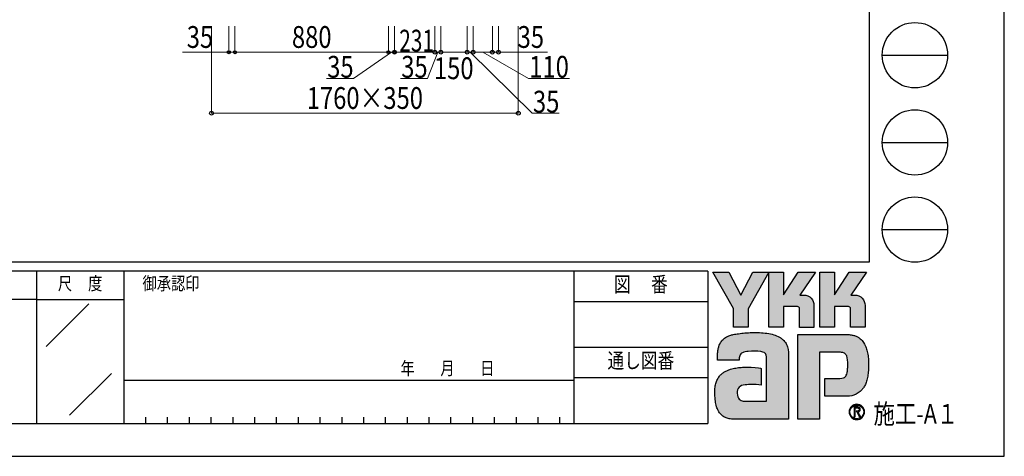
# Model space of a CAD drawing. Units: millimetres. Extents: x 0 to 21025, y 0 to 14850.
# Drawn here: x 15379 to 21025, y 0 to 2504 of the extents above; entities that cross this region are included whole.
import ezdxf
from ezdxf.enums import TextEntityAlignment as Align

# ---------------------------------------------------------------- set-up
doc = ezdxf.new("R2010")
doc.units = ezdxf.units.MM
doc.layers.add('YKK_D', color=6, linetype='Continuous', lineweight=13)
doc.layers.add('YKK_ZWAK', color=7, linetype='Continuous', lineweight=30)
doc.styles.add('text-b', font='extslim2.shx', dxfattribs={"width": 0.8, "bigfont": 'extfont2.shx'})

msp = doc.modelspace()

# ---------------------------------------------------------------- hatches: boundary and pattern name
at = {"layer": 'YKK_ZWAK', "linetype": 'ByBlock', "lineweight": -2}
h = msp.add_hatch(color=256, dxfattribs=at)
edge = h.paths.add_edge_path()
edge.add_arc((20179.24935909626, 254.610249280041), 44.01867230983628, 44.93442000000285, 90.08535600000255)
edge.add_arc((20179.25426472854, 254.5257549609828), 44.10317410227031, 90.09156552177431, 179.923629932956)
edge.add_arc((20178.98547420905, 254.4779262682508), 43.83447405861239, 179.8606450800951, 225.1439939985764)
edge.add_arc((20179.19571586127, 254.4730548595397), 43.9795743226709, 224.9453553885787, 269.9844512830166)
edge.add_arc((20179.19302017906, 254.690206879397), 44.19672568883004, 269.9880223087077, 314.9377721061914)
edge.add_arc((20179.49073070159, 254.4048916918965), 43.78447498732014, 314.9257166602815, 360.2350799932708)
edge.add_arc((20179.59861268459, 254.7450028117862), 43.67651925144945, 359.7894949650353, 405.1328750314316)
edge.add_line((20210.410869431, 285.7005058462389), (20210.41086668895, 285.7005042881846))
edge = h.paths.add_edge_path(flags=16)
edge.add_arc((20179.10906608651, 254.0640540547486), 39.01348740320342, 224.628219000001, 270.1097310000005, ccw=False)
edge.add_arc((20178.81808589678, 254.4176100781352), 39.05743938543147, 179.755127369646, 225.2972179378844, ccw=False)
edge.add_arc((20178.97792380978, 254.6678655065921), 39.21700912782785, 134.8007046283088, 180.1217460165476, ccw=False)
edge.add_arc((20179.09226237359, 254.8903843798607), 39.1404091974326, 89.86602478721397, 135.148996271344, ccw=False)
edge.add_arc((20179.26300407032, 254.5927737926107), 39.43799234541992, 45.03107645709707, 90.11509058956278, ccw=False)
edge.add_arc((20179.28933279573, 254.5801108719967), 39.42835376148849, 0.0064280881064178175, 45.071149570043985, ccw=False)
edge.add_arc((20179.12108333813, 254.6472447435596), 39.59665262906921, 270.09072013900766, 359.9092589945101, ccw=False)
edge.add_line((20179.18377927071, 215.0506417497773), (20179.18378339389, 215.0506381996367))
edge = h.paths.add_edge_path(flags=0)
edge.add_arc((20185.02040293156, 268.7431940428919), 8.382086385691421, -1.6106014017748862, 42.86139266983258, ccw=False)
edge.add_line((20193.39917781985, 268.5076021316489), (20193.05101929496, 265.8290034375808))
edge.add_line((20193.05101929496, 265.8290034375808), (20192.09246925865, 263.7174764753879))
edge.add_line((20192.09246925865, 263.7174764753879), (20190.6533706656, 262.1085727386142))
edge.add_line((20190.6533706656, 262.1085727386142), (20188.86532250219, 260.9377662726455))
edge.add_line((20188.86532250219, 260.9377662726455), (20186.8582257034, 260.1396820971483))
edge.add_line((20186.8582257034, 260.1396820971483), (20184.76113217842, 259.6489452317893))
edge.add_line((20184.76113217841, 259.6489452317893), (20182.70564091365, 259.4027277733915))
edge.add_line((20182.70564091365, 259.4027277733915), (20180.82165284404, 259.3348057159025))
edge.add_line((20180.82165284404, 259.3348057159025), (20175.86079557018, 259.3348057159025))
edge.add_line((20175.86079557018, 259.3348057159025), (20178.36457241438, 255.0760927113348))
edge.add_line((20178.36457241438, 255.0760927113348), (20194.73293924353, 226.9614550651515))
edge.add_line((20194.73293924353, 226.9614550651515), (20201.28487071409, 226.9614550651515))
edge.add_line((20201.28487071409, 226.9614550651515), (20185.50148260505, 254.0233008202536))
edge.add_line((20185.50148260505, 254.0233008202536), (20186.97878735543, 254.3170637188938))
edge.add_line((20186.97878735543, 254.3170637188937), (20188.38817004833, 254.6897860093654))
edge.add_line((20188.38817004833, 254.6897860093654), (20189.72538555515, 255.1406186659494))
edge.add_line((20189.72538555515, 255.1406186659494), (20190.98788679873, 255.6695616886459))
edge.add_line((20190.98788679873, 255.6695616886459), (20192.16973059905, 256.2766150774546))
edge.add_line((20192.16973059905, 256.2766150774546), (20193.26921890464, 256.9617788323761))
edge.add_line((20193.26921890464, 256.9617788323762), (20194.28125756123, 257.7233549019733))
edge.add_line((20194.28125756123, 257.7233549019733), (20195.20075241449, 258.562192311963))
edge.add_arc((20185.18517746867, 268.1076525191256), 13.8357346050664, 316.3767372757107, 361.6565045120804)
edge.add_line((20199.01513002222, 268.5076080523641), (20198.95429511648, 269.9722489444168))
edge.add_line((20198.95429511648, 269.9722489444168), (20198.77090556127, 271.3841787144718))
edge.add_line((20198.77090556127, 271.3841787144718), (20198.46865240544, 272.7392237613797))
edge.add_line((20198.46865240544, 272.7392237613797), (20198.04668662329, 274.0305918793917))
edge.add_line((20198.04668662329, 274.0305918793917), (20197.50840431768, 275.2548869656329))
edge.add_line((20197.50840431768, 275.2548869656329), (20196.85295646291, 276.4053168143549))
edge.add_line((20196.85295646291, 276.4053168143549), (20196.08373916185, 277.4793343484014))
edge.add_line((20196.08373916185, 277.4793343484014), (20195.20075241449, 278.470147362024))
edge.add_line((20195.20075241449, 278.470147362024), (20194.04353036002, 279.493223352954))
edge.add_line((20194.04353036002, 279.493223352954), (20192.75810542205, 280.3847003574986))
edge.add_line((20192.75810542204, 280.3847003574986), (20191.35126980629, 281.1445783756581))
edge.add_line((20191.35126980629, 281.1445783756581), (20189.82896669282, 281.7694613045579))
edge.add_line((20189.82896669282, 281.7694613045579), (20188.19629023593, 282.2585001184793))
edge.add_line((20188.19629023593, 282.2585001184793), (20186.45918361564, 282.609147740267))
edge.add_line((20186.45918361564, 282.6091477402671), (20184.623590012, 282.8214041699206))
edge.add_line((20184.623590012, 282.8214041699205), (20182.69375455359, 282.8927223302843))
edge.add_line((20182.69375455359, 282.8927223302843), (20163.74604759128, 282.8927223302843))
edge.add_line((20163.74604759128, 282.8927223302843), (20163.74604759128, 227.1482407232468))
edge.add_line((20163.74604759128, 227.1482407232468), (20169.47272606334, 227.1482407232468))
edge.add_line((20169.47272606334, 227.1482407232468), (20169.47272606334, 277.2067970927265))
edge.add_line((20169.47272606334, 277.2067970927265), (20182.69375455359, 277.2067970927265))
edge.add_line((20182.69375455359, 277.2067970927265), (20184.05898790912, 277.16179872964))
edge.add_line((20184.05898790912, 277.16179872964), (20185.34356382138, 277.0285016918174))
edge.add_line((20185.34356382138, 277.0285016918174), (20186.54408618751, 276.8077550049779))
edge.add_line((20186.54408618751, 276.8077550049779), (20187.65715890461, 276.5012567205582))
edge.add_line((20187.65715890461, 276.5012567205582), (20188.67938586982, 276.1107048899958))
edge.add_line((20188.67938586982, 276.1107048899958), (20189.60737098026, 275.6369485390091))
edge.add_line((20189.60737098026, 275.6369485390091), (20190.43686910735, 275.0808366933173))
edge.add_line((20190.43686910735, 275.0808366933173), (20191.1644841482, 274.4449164300766))
edge = h.paths.add_edge_path()
edge.add_arc((19595.92219187955, 114.8513480277592), 595.0072135410647, 87.51793533789117, 91.66438817798303, ccw=False)
edge.add_arc((19603.65167551567, 280.5596615742031), 429.1199723311966, 81.92630775827178, 87.59083149003902, ccw=False)
edge.add_arc((19626.46864933609, 436.9245391991603), 271.1011088636878, 73.67137372319672, 82.0594330221652, ccw=False)
edge.add_arc((19660.31506433633, 550.2055620152917), 152.8748001408928, 60.60528288235503, 73.90849856205972, ccw=False)
edge.add_arc((19674.17172705786, 577.8387412796739), 122.007069301065, 52.173471518694726, 59.905419987328685, ccw=False)
edge.add_arc((19686.56423471322, 593.8804814680584), 101.7361852982353, 43.55041761169451, 52.145605771503426, ccw=False)
edge.add_arc((19693.39126243986, 600.4784655699361), 92.24224246673008, 34.48659260316282, 43.5018201335609, ccw=False)
edge.add_arc((19693.43890023374, 600.6190800017539), 92.12340175176467, 25.589150532184817, 34.43128324084961, ccw=False)
edge.add_arc((19685.24210994583, 596.7784137638616), 101.1750744344691, 17.430889992148195, 25.545905045019026, ccw=False)
edge.add_line((19781.77112048501, 627.0859344665969), (19785.31830429066, 612.7451571918417))
edge.add_line((19785.31830429066, 612.7451571918417), (19787.32794816662, 597.3930741478639))
edge.add_line((19787.32794816662, 597.3930741478639), (19787.96217037843, 581.0348956273286))
edge.add_line((19787.96217037843, 581.0348956273288), (19787.96217037843, 212.5))
edge.add_line((19787.96217037843, 212.5), (19486.38059389536, 212.5000000000004))
edge.add_arc((19485.14605722363, 444.7567323391348), 232.2600133420434, 263.6848746649659, 270.30454692996716, ccw=False)
edge.add_arc((19474.50272161063, 349.9781954848426), 136.8859513483086, 253.691018885623, 263.74909316651605, ccw=False)
edge.add_arc((19461.93098576472, 306.7971633054407), 91.91212894918802, 239.8785013092501, 253.6535482446689, ccw=False)
edge.add_arc((19455.06518892975, 294.3099477109615), 77.66633986061898, 223.6420534782413, 239.6366294170112, ccw=False)
edge.add_arc((19463.33887800124, 301.5878352355977), 88.67767194325315, 208.2977657543149, 223.355606159757, ccw=False)
edge.add_arc((19500.01071696815, 321.1050134100708), 130.2194205519181, 196.3102007627962, 208.2099283034402, ccw=False)
edge.add_arc((19584.23173507279, 345.9852017704946), 218.038399328916, 187.8047148541562, 196.3697110093865, ccw=False)
edge.add_arc((19743.74242394889, 368.4212068871035), 379.1186564741713, 181.9094794174699, 187.8904176513079, ccw=False)
edge.add_arc((19607.83241453892, 366.2823953513255), 243.2246015197973, 174.5558801097798, 182.4727230497099, ccw=False)
edge.add_arc((19534.95463044986, 373.2622996182743), 170.0133400279352, 164.9753667854606, 174.5673877291292, ccw=False)
edge.add_arc((19493.64263221891, 384.2773680232879), 127.2581508695354, 153.891777935297, 164.9434116692619, ccw=False)
edge.add_arc((19474.82018229442, 393.3279195642595), 106.3735163601379, 142.0468818398376, 153.8077060405064, ccw=False)
edge.add_arc((19471.1873880432, 395.9299234718232), 101.908894459043, 130.6022050713186, 141.944269337734, ccw=False)
edge.add_arc((19477.18793583952, 388.7164372633744), 111.2909704185251, 120.6072426230107, 130.5308147201121, ccw=False)
edge.add_arc((19489.0380281255, 368.5665026120202), 134.6670598117494, 112.58837614452091, 120.5816154340441, ccw=False)
edge.add_arc((19504.98345797019, 330.2530322883013), 176.1662009619903, 106.6130308198974, 112.5902350136696, ccw=False)
edge.add_arc((19530.06033499621, 245.9658202659643), 264.1047066062165, 99.87193010640078, 106.59824860692831, ccw=False)
edge.add_arc((19544.10950386047, 166.8187711046021), 344.4886475085959, 94.78469170294778, 99.9171141639502, ccw=False)
edge.add_arc((19550.94869571994, 88.07333297879013), 423.530212000398, 90.80098592879739, 94.81811646898808, ccw=False)
edge.add_arc((19551.98860301655, 29.43623854901725), 482.1761641230449, 87.57779436069058, 90.82713927416393, ccw=False)
edge.add_line((19572.36675258777, 511.1815906474743), (19596.01868104277, 509.6207953575518))
edge.add_line((19596.01868104277, 509.6207953575517), (19614.61234428042, 507.5364372183544))
edge.add_line((19614.61234428042, 507.5364372183544), (19626.77548672528, 505.5836780655424))
edge.add_line((19626.77548672528, 505.5836780655424), (19631.13438476465, 504.4179657538855))
edge.add_line((19631.13438476465, 504.4179657538855), (19631.13438476465, 408.818518863671))
edge.add_line((19631.13438476465, 408.818518863671), (19617.30545385986, 410.2779940739683))
edge.add_line((19617.30545385986, 410.2779940739683), (19602.13930744826, 411.0990019438681))
edge.add_line((19602.13930744826, 411.0990019438681), (19586.61572120913, 411.4165375626297))
edge.add_line((19586.61572120913, 411.4165375626297), (19571.71616887317, 411.3689921223873))
edge.add_line((19571.71616887317, 411.3689921223871), (19558.42042611967, 411.0939077895563))
edge.add_line((19558.42042611967, 411.0939077895563), (19547.70911765363, 410.7271286791151))
edge.add_line((19547.70911765363, 410.7271286791151), (19540.56286818006, 410.406196957479))
edge.add_line((19540.56286818006, 410.406196957479), (19537.96315142966, 410.2695038167821))
edge.add_line((19537.96315142966, 410.2695038167821), (19527.15505403171, 408.2946699952863))
edge.add_line((19527.15505403171, 408.2946699952863), (19517.83529871849, 405.2016693023754))
edge.add_line((19517.83529871849, 405.2016693023754), (19510.00558354143, 400.9692760950848))
edge.add_line((19510.00558354143, 400.9692760950848), (19503.66675752626, 395.5779627818861))
edge.add_line((19503.66675752626, 395.5779627818862), (19498.81712262153, 389.0073527455326))
edge.add_line((19498.81712262153, 389.0073527455326), (19495.45837687869, 381.2387674202147))
edge.add_line((19495.45837687869, 381.2387674202147), (19493.58967127203, 372.2509811629673))
edge.add_line((19493.58967127203, 372.2509811629673), (19493.21270385295, 362.0244663822622))
edge.add_line((19493.21270385295, 362.0244663822622), (19494.40558498762, 350.7782717135017))
edge.add_line((19494.40558498761, 350.7782717135017), (19496.7947433598, 341.4814400946785))
edge.add_line((19496.7947433598, 341.4814400946785), (19500.23159946874, 333.9565251506028))
edge.add_line((19500.23159946874, 333.9565251506028), (19504.5675738137, 328.0260805060842))
edge.add_line((19504.5675738137, 328.0260805060842), (19509.65153981676, 323.5126597859324))
edge.add_line((19509.65153981677, 323.5126597859323), (19515.33491797717, 320.2371185635196))
edge.add_line((19515.33491797716, 320.2371185635196), (19521.46827976844, 318.0237085150929))
edge.add_line((19521.46827976844, 318.0237085150929), (19527.90134763837, 316.6932852140247))
edge.add_line((19527.90134763837, 316.6932852140247), (19660.65585802657, 316.6932852140247))
edge.add_line((19660.65585802658, 316.6932852140247), (19660.65585802658, 562.3155765833278))
edge.add_line((19660.65585802658, 562.3155765833278), (19660.69406418392, 567.1855881052976))
edge.add_line((19660.69406418391, 567.1855881052976), (19660.44020549404, 571.9460753095661))
edge.add_line((19660.44020549404, 571.9460753095661), (19659.81702061659, 576.5333612672373))
edge.add_line((19659.81702061658, 576.5333612672374), (19658.74809723684, 580.8846180751337))
edge.add_line((19658.74809723684, 580.8846180751337), (19657.15617401445, 584.9387158815156))
edge.add_line((19657.15617401445, 584.9387158815156), (19654.96398960898, 588.6319777574863))
edge.add_line((19654.96398960898, 588.6319777574865), (19652.09343365435, 591.9032738513062))
edge.add_line((19652.09343365435, 591.9032738513062), (19648.46894286159, 594.6889272340784))
edge.add_line((19648.46894286159, 594.6889272340784), (19640.6833770219, 597.7454198210887))
edge.add_line((19640.6833770219, 597.7454198210887), (19628.23496193558, 600.3349482628616))
edge.add_line((19628.23496193558, 600.3349482628616), (19612.35308684319, 602.2452561297431))
edge.add_line((19612.35308684319, 602.245256129743), (19594.26799001099, 603.2649360177982))
edge.add_line((19594.26799001099, 603.2649360177982), (19575.20906067955, 603.1834295488113))
edge.add_line((19575.20906067955, 603.1834295488113), (19556.40653711505, 601.790178344557))
edge.add_arc((19573.91422623786, 445.0158687825005), 157.7488615397299, 96.37207465332192, 102.7534079932569)
edge.add_arc((19557.47558991917, 515.9278634790346), 84.95824934389807, 102.4978957058443, 112.8463169705322)
edge.add_line((19524.48964235593, 594.2211032570326), (19518.68177735995, 590.9498179693027))
edge.add_line((19518.68177735994, 590.9498179693024), (19514.14713099682, 586.9551519632237))
edge.add_line((19514.14713099682, 586.9551519632237), (19510.71961417079, 582.2914536908772))
edge.add_line((19510.71961417079, 582.2914536908772), (19508.23027076381, 577.0122117725356))
edge.add_line((19508.23027076381, 577.0122117725358), (19506.51354076077, 571.1726128799088))
edge.add_line((19506.51354076077, 571.1726128799085), (19505.40216609511, 564.8269946589876))
edge.add_line((19505.40216609511, 564.8269946589876), (19504.72719064881, 558.0279967043273))
edge.add_line((19504.72719064881, 558.0279967043273), (19504.32305440675, 550.8316547133553))
edge.add_line((19504.32305440674, 550.8316547133553), (19379.36090206398, 550.5277035060916))
edge.add_line((19379.36090206398, 550.5277035060917), (19379.72513409727, 567.6185912217904))
edge.add_line((19379.72513409727, 567.6185912217904), (19380.4196371351, 586.8201568739618))
edge.add_arc((19607.0116457828, 573.8538627798591), 226.9626911312421, 171.5562215410652, 176.7249302595971, ccw=False)
edge.add_arc((19530.10268440455, 585.3329768052857), 149.2018227397994, 163.4838524863008, 171.5798233267276, ccw=False)
edge.add_arc((19491.51328999832, 596.7807533365752), 108.9502027288796, 152.2125045740734, 163.4864976584933, ccw=False)
edge.add_arc((19474.84150322256, 605.4018291472166), 90.18198772300495, 138.0385215069419, 152.1201504079557, ccw=False)
edge.add_arc((19474.82854191595, 604.9800785201882), 90.45491934971982, 122.60462867217839, 137.8343845030835, ccw=False)
edge.add_arc((19486.78825836819, 585.6352435896557), 113.1960769496959, 108.37420791968111, 122.4280899168763, ccw=False)
edge.add_arc((19505.73176698318, 518.2694653827474), 183.1277951335579, 100.9315937394664, 107.3549899713762, ccw=False)
edge.add_arc((19567.63294308371, 217.9562871843843), 489.745281048289, 97.86054447666328, 101.37937906247248, ccw=False)
edge.add_arc((19596.69475778858, 16.0470112439173), 693.7329519555421, 94.9020122383061, 97.95760039022957, ccw=False)
edge.add_arc((19598.67400404608, -0.1136387912114003), 710.0038675060528, 91.61689723320723, 94.94970856324022, ccw=False)
edge = h.paths.add_edge_path()
edge.add_arc((20046.01315320772, 487.2076748816026), 197.4356062282955, 339.22498221091587, 347.3145741352372, ccw=False)
edge.add_arc((20138.39923849897, 451.4354891563416), 98.3703848331615, 326.2325061058077, 339.6193101912123, ccw=False)
edge.add_arc((20101.03293770763, 479.2837431423514), 144.9312807091522, 318.6736738685102, 325.2911172618525, ccw=False)
edge.add_arc((20115.5711622298, 466.5325823482481), 125.5934583707759, 311.5703269329227, 318.6624294560623, ccw=False)
edge.add_line((20198.90730046711, 372.5708622212554), (20187.37443334031, 363.6070503217583))
edge.add_line((20187.37443334031, 363.6070503217583), (20175.36071942193, 356.5601368572623))
edge.add_line((20175.36071942192, 356.5601368572623), (20162.95730269869, 351.3012715561675))
edge.add_line((20162.95730269869, 351.3012715561675), (20150.25248184535, 347.7031005606816))
edge.add_line((20150.25248184535, 347.7031005606816), (20137.3371026138, 345.6382700130123))
edge.add_line((20137.3371026138, 345.6382700130123), (20124.29946367876, 344.9777280039309))
edge.add_line((20124.29946367876, 344.9777280039309), (19995.89875717561, 344.9777280039309))
edge.add_line((19995.89875717561, 344.9777280039309), (19995.89875717561, 445.8428324009888))
edge.add_line((19995.89875717561, 445.8428324009888), (20068.30367045901, 445.8428324009888))
edge.add_line((20068.30367045901, 445.8428324009888), (20081.6537508585, 446.0287690333654))
edge.add_line((20081.65375085849, 446.0287690333655), (20093.39153141833, 447.1656144705896))
edge.add_line((20093.39153141833, 447.1656144705896), (20103.46522156968, 450.1202239713643))
edge.add_arc((20091.79734724964, 476.4295488637456), 28.78054668419707, 293.9167198020605, 314.0937636770703)
edge.add_arc((20087.87419686345, 479.8927523745966), 34.00013605192317, 314.7809858171797, 333.9292818603019)
edge.add_arc((20062.6230170093, 492.1537320750596), 62.07058043343667, 334.0067642612878, 347.3498910530277)
edge.add_arc((19993.74171564649, 508.1049546772713), 132.7739594896499, 347.1430841970991, 355.4000769567)
edge.add_arc((19843.00698037255, 521.0590974563431), 284.0632617678787, 355.2339044354762, 360.2919344246406)
edge.add_line((20127.06655483181, 522.5064551286318), (20126.91021776349, 538.4205967586561))
edge.add_line((20126.9102177635, 538.4205967586563), (20126.15118877106, 552.7555469917343))
edge.add_line((20126.15118877106, 552.7555469917343), (20124.35549937618, 565.3440513216237))
edge.add_line((20124.35549937618, 565.3440513216237), (20121.09184451384, 576.0180026560438))
edge.add_arc((20089.28065397513, 562.7401542882966), 34.47104728271135, 22.65543833575849, 39.38165319252862)
edge.add_arc((20094.13079476424, 566.448515127668), 28.37008768569186, 39.80779662169855, 59.7537818176739)
edge.add_arc((20090.67588145085, 559.9588912784228), 35.71770120067443, 60.2099075952312, 77.92418213913811)
edge.add_arc((20085.35406367623, 534.9735174334153), 61.2635490300725, 77.94572257653994, 90.63794058773097)
edge.add_line((20084.67195938679, 596.2332690938524), (19965.48495788342, 596.2333050162373))
edge.add_line((19965.48495788342, 596.2333050162373), (19965.48495788342, 212.5))
edge.add_line((19965.48495788342, 212.5), (19840.57544513521, 212.5))
edge.add_line((19840.57544513521, 212.5), (19840.57544513521, 698.0213003694289))
edge.add_line((19840.57544513521, 698.0213003694289), (20130.88111104946, 698.0213003694284))
edge.add_arc((20126.13680897497, 564.4672580327575), 133.6382827884261, 78.73197638228368, 87.96551099663088, ccw=False)
edge.add_arc((20130.0555836302, 584.505686596398), 113.2204167714945, 69.0303397675134, 78.69541395760581, ccw=False)
edge.add_arc((20133.70873182896, 594.2473533546892), 102.8166023332723, 59.39483710465089, 68.98849810507397, ccw=False)
edge.add_arc((20135.39734236847, 597.2153167528967), 99.40240071126085, 50.30120407773393, 59.36159834971329, ccw=False)
edge.add_arc((20134.78206165058, 596.5171972780857), 100.3325582318249, 42.05209438652213, 50.28551138205171, ccw=False)
edge.add_line((20209.28261139579, 663.7205478567782), (20217.42994377925, 653.4389598850092))
edge.add_line((20217.42994377925, 653.4389598850092), (20223.53274064464, 643.4773411285117))
edge.add_line((20223.53274064464, 643.4773411285116), (20227.7906046235, 634.4623860482624))
edge.add_arc((20085.23053121762, 567.9708173403073), 157.3038564013373, 14.762666767432506, 25.004857483356773, ccw=False)
edge.add_arc((19988.75461874863, 541.6761319955472), 257.2967440561992, 7.913901303101682, 14.95041339176612, ccw=False)
edge.add_arc((19892.39108461867, 527.6644574759908), 354.6722410434922, 2.5437612488565833, 8.012513468652287, ccw=False)
edge.add_arc((19837.15683771177, 524.7595054106406), 409.9812374391612, -2.235807907604226, 2.606741948428123, ccw=False)
edge.add_arc((19852.9240238922, 523.7455161951405), 394.1866973122966, 352.8936963416039, 357.82205712252266, ccw=False)
edge.add_arc((19935.37424847334, 513.0182108142401), 311.0430641589705, 347.15165836895227, 352.9756549716377, ccw=False)
edge = h.paths.add_edge_path()
edge.add_arc((19874.53984159117, 862.0272042177933), 62.44370143432014, 78.2679820538109, 90.11215451062168, ccw=False)
edge.add_arc((19875.43487621009, 866.5722409103684), 57.81164196543929, 66.19963222081822, 78.22058292401289, ccw=False)
edge.add_line((19898.764831932, 919.467411888012), (19908.87277199196, 913.6941025739217))
edge.add_line((19908.87277199196, 913.6941025739217), (19917.4318002613, 906.1657915269714))
edge.add_line((19917.4318002613, 906.1657915269714), (19924.31315371067, 897.2034760412823))
edge.add_line((19924.31315371067, 897.2034760412823), (19929.38862945655, 887.1263897870532))
edge.add_line((19929.38862945655, 887.1263897870532), (19932.52747753827, 876.2563135116382))
edge.add_line((19932.52747753827, 876.2563135116382), (19933.60319312374, 864.9124808852374))
edge.add_line((19933.60319312374, 864.9124808852374), (19933.60319312374, 739.4544975228066))
edge.add_line((19933.60319312374, 739.4544975228066), (19851.02610270564, 739.4544975228066))
edge.add_line((19851.02610270564, 739.4544975228066), (19851.02610270563, 846.4758874055348))
edge.add_arc((19839.31069388419, 846.7666719227251), 11.71901700181481, 358.5781712163345, 452.1682981404213)
edge.add_line((19838.86730593954, 858.4772981493351), (19759.42386889866, 858.4777149638616))
edge.add_line((19759.42386889866, 858.4777149638616), (19759.42386889866, 739.7584487300705))
edge.add_line((19759.42386889866, 739.7584487300703), (19674.78534403575, 739.7584487300703))
edge.add_line((19674.78534403575, 739.7584487300703), (19674.78534403575, 1055))
edge.add_line((19674.78534403575, 1055), (19759.42386889866, 1055))
edge.add_line((19759.42386889866, 1055), (19759.42386889866, 926.0380874968499))
edge.add_line((19759.42386889866, 926.0380874968499), (19842.67253866019, 1055))
edge.add_line((19842.67253866019, 1055), (19942.09684641277, 1055))
edge.add_line((19942.09684641276, 1055), (19852.89820441518, 924.4707860202884))
edge.add_line((19852.89820441518, 924.4707860202886), (19856.0599761913, 924.4707860202886))
edge.add_line((19856.0599761913, 924.4707860202886), (19859.54862286908, 924.4707860202886))
edge.add_line((19859.54862286908, 924.4707860202886), (19863.13151140164, 924.4707860202886))
edge.add_line((19863.13151140163, 924.4707860202886), (19866.58025387064, 924.4707860202886))
edge.add_line((19866.58025387064, 924.4707860202886), (19869.66306625493, 924.4707860202886))
edge.add_line((19869.66306625493, 924.4707860202886), (19872.15071161046, 924.4707860202886))
edge.add_line((19872.15071161047, 924.4707860202886), (19873.8122549418, 924.4707860202886))
edge.add_line((19873.8122549418, 924.4707860202886), (19874.41761027915, 924.4707860202886))
h.paths.add_polyline_path([(19352.54951889588, 1055), (19444.5779636136, 1055), (19513.67846880015, 924.7509645074311), (19582.59728248292, 1055), (19674.69110218098, 1055), (19556.67907437079, 845.0249024524236), (19556.67907437079, 739.6650559010228), (19472.74269377718, 739.6650559010228), (19472.74269377718, 847.8564032240012)])
edge = h.paths.add_edge_path()
edge.add_arc((20166.9470570131, 861.9157484534405), 62.55514923273285, 78.2785069830033, 90.10825959996419, ccw=False)
edge.add_arc((20167.80938098477, 866.3026634660104), 58.08454982833424, 66.2482987955566, 78.2322632326792, ccw=False)
edge.add_line((20191.20431971819, 919.4674240732027), (20201.34175543723, 913.6941025739217))
edge.add_line((20201.34175543723, 913.6941025739217), (20209.93559376103, 906.1657915269714))
edge.add_line((20209.93559376104, 906.1657915269714), (20216.85090823915, 897.2034760412823))
edge.add_line((20216.85090823914, 897.2034760412823), (20221.95609988517, 887.1263897870532))
edge.add_line((20221.95609988517, 887.1263897870532), (20225.11702263557, 876.2563135116382))
edge.add_line((20225.11702263557, 876.2563135116382), (20226.1995304268, 864.9124808852374))
edge.add_line((20226.1995304268, 864.9124808852374), (20226.1995304268, 739.6650559010226))
edge.add_line((20226.1995304268, 739.6650559010228), (20143.43480532488, 739.6650559010228))
edge.add_line((20143.43480532488, 739.6650559010228), (20143.43480532488, 846.4758874055346))
edge.add_arc((20131.77420166627, 846.8220869797901), 11.66574180360377, 358.2994062850051, 452.4345457850627)
edge.add_line((20131.27866364555, 858.477299285809), (20051.92426629551, 858.4777149638616))
edge.add_line((20051.92426629551, 858.4777149638616), (20051.92426629551, 739.6650559010228))
edge.add_line((20051.92426629551, 739.6650559010228), (19967.2398940438, 739.6650559010228))
edge.add_line((19967.2398940438, 739.6650559010228), (19967.2398940438, 1055))
edge.add_line((19967.2398940438, 1055), (20051.92426629551, 1055))
edge.add_line((20051.92426629551, 1055), (20051.92426629551, 926.0380874968499))
edge.add_line((20051.92426629551, 926.0380874968499), (20135.08124127944, 1055))
edge.add_line((20135.08124127944, 1055), (20234.50639805773, 1055))
edge.add_line((20234.50639805773, 1055), (20145.30690703443, 924.4707860202884))
edge.add_line((20145.30690703443, 924.4707860202886), (20148.50263983929, 924.4707860202886))
edge.add_line((20148.50263983929, 924.4707860202886), (20152.00656898, 924.4707860202886))
edge.add_line((20152.00656898001, 924.4707860202886), (20155.59200458972, 924.4707860202886))
edge.add_line((20155.59200458972, 924.4707860202886), (20159.03395485298, 924.4707860202886))
edge.add_line((20159.03395485298, 924.4707860202886), (20162.10403185149, 924.4707860202886))
edge.add_line((20162.10403185149, 924.4707860202886), (20164.57809279552, 924.4707860202886))
edge.add_line((20164.57809279552, 924.4707860202886), (20166.22859879251, 924.4707860202886))
edge.add_line((20166.22859879251, 924.4707860202886), (20166.82885997556, 924.4707860202886))

# ---------------------------------------------------------------- linework, layer by layer
at = {"layer": 'YKK_D', "ltscale": 3}
for p, q in [((16478.04689786, 2467.01011027), (16478.04689786, 1966.01011027)), ((16578.04787169, 2467.01216078), (16578.04787169, 2316.01011027)), ((16613.04787169, 2467.01216078), (16613.04787169, 2316.01011027)), ((16613.04787169, 2467.01216078), (16613.04787169, 2316.01011027)), ((17493.04787169, 2467.01216078), (17493.04787169, 2316.01011027)), ((17493.04787169, 2467.01216078), (17493.04787169, 2316.01011027)), ((17528.04787169, 2467.01216078), (17528.04787169, 2316.01011027)), ((17528.04787169, 2467.01216078), (17528.04787169, 2316.01011027)), ((17759.04884552, 2467.01011027), (17759.04884552, 2316.01011027)), ((17759.04884552, 2467.01011027), (17759.04884552, 2316.01011027)), ((17794.04884552, 2467.01011027), (17794.04884552, 2316.01011027)), ((17794.04884552, 2467.01011027), (17794.04884552, 2316.01011027)), ((17944.04884552, 2467.01011027), (17944.04884552, 2316.01011027)), ((17944.04884552, 2467.01011027), (17944.04884552, 2316.01011027)), ((17979.04884552, 2467.01011027), (17979.04884552, 2316.01011027)), ((17979.04884552, 2467.01011027), (17979.04884552, 2316.01011027)), ((18089.04884552, 2467.01011027), (18089.04884552, 2316.01011027)), ((18089.04884552, 2467.01011027), (18089.04884552, 2316.01011027)), ((18124.04884552, 2467.01011027), (18124.04884552, 2316.01011027)), ((18238.04884552, 2467.01216078), (18238.04884552, 1966.01011027)), ((16578.04787169, 2317.01011027), (16311.38120502, 2317.01011027)), ((16613.04787169, 2317.01011027), (16578.04787169, 2317.01011027)), ((16613.04787169, 2317.01011027), (17493.04787169, 2317.01011027)), ((16613.04787169, 2317.01011027), (16648.04787169, 2317.01011027)), ((17510.54787169, 2317.01011027), (17292.69883733, 2167.01011027)), ((17528.04787169, 2317.01011027), (17485.54787169, 2317.01011027)), ((17493.04787169, 2317.01011027), (17528.04787169, 2317.01011027)), ((17759.04884552, 2317.01011027), (17528.04787169, 2317.01011027)), ((17776.54884552, 2317.01011027), (17717.33867846, 2167.01011027)), ((17759.04884552, 2317.01011027), (17801.54884552, 2317.01011027)), ((17759.04884552, 2317.01011027), (17794.04884552, 2317.01011027)), ((17794.04884552, 2317.01011027), (17944.04884552, 2317.01011027)), ((17944.04884552, 2317.01011027), (17979.04884552, 2317.01011027)), ((17961.54884552, 2317.01011027), (18318.00620532, 1967.1539387)), ((17979.04884552, 2317.01011027), (18089.04884552, 2317.01011027)), ((18034.04884552, 2317.01011027), (18296.86697686, 2167.01011027)), ((18089.04884552, 2317.01011027), (18046.54884552, 2317.01011027)), ((18089.04884552, 2317.01011027), (18124.04884552, 2317.01011027)), ((18124.04884552, 2317.01011027), (18405.71551219, 2317.01011027)), ((17292.69883733, 2167.01011027), (17138.03217066, 2167.01011027)), ((17717.33867846, 2167.01011027), (17562.67201179, 2167.01011027)), ((18296.86697686, 2167.01011027), (18531.53364352, 2167.01011027)), ((18238.04884552, 1967.01011027), (16478.04689786, 1967.01011027)), ((18318.00620532, 1967.1539387), (18472.67287199, 1967.1539387))]:
    msp.add_line(p, q, dxfattribs=at)
at = {"layer": 'YKK_D', "linetype": 'ByBlock', "lineweight": -2}
for centre, radius in [((16578.04787169, 2317.01011027), 8.75), ((16613.04787169, 2317.01011027), 8.75), ((16613.04787169, 2317.01011027), 8.75), ((17493.04787169, 2317.01011027), 8.75), ((17493.04787169, 2317.01011027), 8.75), ((17528.04787169, 2317.01011027), 10.625), ((17528.04787169, 2317.01011027), 8.75), ((17759.04884552, 2317.01011027), 10.625), ((17759.04884552, 2317.01011027), 10.625), ((17794.04884552, 2317.01011027), 10.625), ((17794.04884552, 2317.01011027), 10.625), ((17944.04884552, 2317.01011027), 10.625), ((17944.04884552, 2317.01011027), 10.625), ((17979.04884552, 2317.01011027), 10.625), ((17979.04884552, 2317.01011027), 10.625), ((18089.04884552, 2317.01011027), 10.625), ((18089.04884552, 2317.01011027), 10.625), ((18124.04884552, 2317.01011027), 10.625), ((16478.04689786, 1967.01011027), 10.625), ((18238.04884552, 1967.01011027), 10.625)]:
    msp.add_circle(centre, radius, dxfattribs=at)
at = {"layer": 'YKK_ZWAK'}
for p, q in [((21025, 0), (21025, 14850)), ((20250.0495189, 14362.5), (20250.0495189, 1112.5)), ((20325.0495189, 2300), (20700.0495189, 2300)), ((20325.0495189, 1800), (20700.0495189, 1800)), ((20325.0495189, 1300), (20700.0495189, 1300)), ((20250.0495189, 1112.5), (750.0495189, 1112.5)), ((15475.0495189, 1062.5), (13750.0495189, 1062.5)), ((15475.0495189, 1062.5), (15475.0495189, 187.5)), ((15975.0495189, 1062.5), (15475.0495189, 1062.5)), ((18556.2995189, 1062.5), (15975.0495189, 1062.5)), ((15975.0495189, 1062.5), (15975.0495189, 187.5)), ((18556.2995189, 1062.5), (18556.2995189, 187.5)), ((19325.0495189, 1062.5), (18556.2995189, 1062.5)), ((19325.0495189, 1062.5), (19325.0495189, 187.5)), ((15475.0495189, 900), (13750.0495189, 900)), ((15475.0495189, 900), (15975.0495189, 900)), ((15530.26142094, 629.27199014), (15775.09320929, 874.10377849)), ((18556.2995189, 887.5), (19325.0495189, 887.5)), ((18556.2995189, 625), (19325.0495189, 625)), ((15664.17938169, 235.02886706), (15904.72986554, 475.57935092)), ((15975.0495189, 437.5), (18556.2995189, 437.5)), ((19325.0495189, 450), (18556.2995189, 450)), ((13750.0495189, 187.5), (15475.0495189, 187.5)), ((15475.0495189, 187.5), (15975.0495189, 187.5)), ((15975.0495189, 187.5), (18556.2995189, 187.5)), ((16100.0495189, 225), (16100.0495189, 187.5)), ((16225.0495189, 225), (16225.0495189, 187.5)), ((16350.0495189, 225), (16350.0495189, 187.5)), ((16475.0495189, 225), (16475.0495189, 187.5)), ((16600.0495189, 225), (16600.0495189, 187.5)), ((16725.0495189, 225), (16725.0495189, 187.5)), ((16850.0495189, 225), (16850.0495189, 187.5)), ((16975.0495189, 225), (16975.0495189, 187.5)), ((17100.0495189, 225), (17100.0495189, 187.5)), ((17225.0495189, 225), (17225.0495189, 187.5)), ((17350.0495189, 225), (17350.0495189, 187.5)), ((17475.0495189, 225), (17475.0495189, 187.5)), ((17600.0495189, 225), (17600.0495189, 187.5)), ((17725.0495189, 225), (17725.0495189, 187.5)), ((17850.0495189, 225), (17850.0495189, 187.5)), ((17975.0495189, 225), (17975.0495189, 187.5)), ((18100.0495189, 225), (18100.0495189, 187.5)), ((18225.0495189, 225), (18225.0495189, 187.5)), ((18350.0495189, 225), (18350.0495189, 187.5)), ((18475.0495189, 225), (18475.0495189, 187.5)), ((18556.2995189, 187.5), (19325.0495189, 187.5)), ((0, 0), (21025, 0))]:
    msp.add_line(p, q, dxfattribs=at)
at = {"layer": 'YKK_ZWAK', "linetype": 'ByBlock', "lineweight": -2}
msp.add_lwpolyline([(19352.5495189, 1055), (19444.57796361, 1055), (19513.6784688, 924.75096451), (19582.59728248, 1055), (19674.69110218, 1055), (19556.67907437, 845.02490245), (19556.67907437, 739.6650559), (19472.74269378, 739.6650559), (19472.74269378, 847.85640322)], close=True, dxfattribs=at)
for points in [[(19874.41761028, 924.47078602, -0.05172601), (19887.23679862, 923.16641529, -0.05249945), (19898.76483193, 919.46741189), (19908.87277199, 913.69410257), (19917.43180026, 906.16579153), (19924.31315371, 897.20347604), (19929.38862946, 887.12638979), (19932.52747754, 876.25631351), (19933.60319312, 864.91248089), (19933.60319312, 739.45449752), (19851.02610271, 739.45449752), (19851.02610271, 846.47588741, 0.4326875), (19838.86730594, 858.47729815), (19759.4238689, 858.47771496), (19759.4238689, 739.75844873), (19674.78534404, 739.75844873), (19674.78534404, 1055), (19759.4238689, 1055), (19759.4238689, 926.0380875), (19842.67253866, 1055), (19942.09684641, 1055), (19852.89820442, 924.47078602), (19856.05997619, 924.47078602), (19859.54862287, 924.47078602), (19863.1315114, 924.47078602), (19866.58025387, 924.47078602), (19869.66306625, 924.47078602), (19872.15071161, 924.47078602), (19873.81225494, 924.47078602)], [(20166.82885998, 924.47078602, -0.05166292), (20179.65542402, 923.1664146, -0.05233762), (20191.20431972, 919.46742407), (20201.34175544, 913.69410257), (20209.93559376, 906.16579153), (20216.85090824, 897.20347604), (20221.95609989, 887.12638979), (20225.11702264, 876.25631351), (20226.19953043, 864.91248089), (20226.19953043, 739.6650559), (20143.43480532, 739.6650559), (20143.43480532, 846.47588741, 0.43551369), (20131.27866365, 858.47729929), (20051.9242663, 858.47771496), (20051.9242663, 739.6650559), (19967.23989404, 739.6650559), (19967.23989404, 1055), (20051.9242663, 1055), (20051.9242663, 926.0380875), (20135.08124128, 1055), (20234.50639806, 1055), (20145.30690703, 924.47078602), (20148.50263984, 924.47078602), (20152.00656898, 924.47078602), (20155.59200459, 924.47078602), (20159.03395485, 924.47078602), (20162.10403185, 924.47078602), (20164.5780928, 924.47078602), (20166.22859879, 924.47078602)], [(19578.64022616, 709.60753154, -0.01809429), (19621.68996249, 709.30034177, -0.02472118), (19663.92013413, 705.42630365, -0.03661616), (19702.68769983, 697.09076985, -0.05811151), (19735.34959694, 683.3991183, -0.0337498), (19748.99534859, 674.20860493, -0.03752118), (19760.29940394, 663.97596077, -0.03935665), (19769.42273394, 652.70725683, -0.03860024), (19776.52631636, 640.4085564, -0.03542324), (19781.77112049, 627.08593447), (19785.31830429, 612.74515719), (19787.32794817, 597.39307415), (19787.96217038, 581.03489563), (19787.96217038, 212.5), (19486.3805939, 212.5, -0.0288918), (19459.59822223, 213.90608381, -0.04391483), (19436.0627982, 218.60035883, -0.06017746), (19415.80623252, 227.29655585, -0.06990303), (19398.86073786, 240.70845494, -0.06579693), (19385.25855676, 259.54984127, -0.05196907), (19375.03193692, 284.53450579, -0.03738925), (19368.21309758, 316.37621938, -0.02610269), (19364.83428568, 355.7887708, -0.03455749), (19365.70494994, 389.35830637, -0.04187754), (19370.75328779, 417.33558921, -0.04825926), (19379.36933876, 440.27961231, -0.05136137), (19390.94314881, 458.74938574, -0.04952953), (19404.86472918, 473.30387058, -0.04332683), (19420.52411421, 484.50209076, -0.03489123), (19437.31133057, 492.90300473, -0.02608639), (19454.61642915, 499.06562888, -0.02935753), (19484.78051726, 506.16004418, -0.02239816), (19515.37515555, 510.10693794, -0.01752983), (19545.02800325, 511.56215913, -0.01417889), (19572.36675259, 511.18159065), (19596.01868104, 509.62079536), (19614.61234428, 507.53643722), (19626.77548673, 505.58367807), (19631.13438476, 504.41796575), (19631.13438476, 408.81851886), (19617.30545386, 410.27799407), (19602.13930745, 411.09900194), (19586.61572121, 411.41653756), (19571.71616887, 411.36899212), (19558.42042612, 411.09390779), (19547.70911765, 410.72712868), (19540.56286818, 410.40619696), (19537.96315143, 410.26950382), (19527.15505403, 408.29467), (19517.83529872, 405.2016693), (19510.00558354, 400.9692761), (19503.66675753, 395.57796278), (19498.81712262, 389.00735275), (19495.45837688, 381.23876742), (19493.58967127, 372.25098116), (19493.21270385, 362.02446638), (19494.40558499, 350.77827171), (19496.79474336, 341.48144009), (19500.23159947, 333.95652515), (19504.56757381, 328.02608051), (19509.65153982, 323.51265979), (19515.33491798, 320.23711856), (19521.46827977, 318.02370852), (19527.90134764, 316.69328521), (19660.65585803, 316.69328521), (19660.65585803, 562.31557658), (19660.69406418, 567.18558811), (19660.44020549, 571.94607531), (19659.81702062, 576.53336127), (19658.74809724, 580.88461808), (19657.15617401, 584.93871588), (19654.96398961, 588.63197776), (19652.09343365, 591.90327385), (19648.46894286, 594.68892723), (19640.68337702, 597.74541982), (19628.23496194, 600.33494826), (19612.35308684, 602.24525613), (19594.26799001, 603.26493602), (19575.20906068, 603.18342955), (19556.40653712, 601.79017834, 0.02785102), (19539.09030553, 598.87293838, 0.04518422), (19524.48964236, 594.22110326), (19518.68177736, 590.94981797), (19514.147131, 586.95515196), (19510.71961417, 582.29145369), (19508.23027076, 577.01221177), (19506.51354076, 571.17261288), (19505.4021661, 564.82699466), (19504.72719065, 558.0279967), (19504.32305441, 550.83165471), (19379.36090206, 550.52770351), (19379.7251341, 567.61859122), (19380.41963714, 586.82015687, -0.02255657), (19382.50913369, 607.18080727, -0.03534004), (19387.05698057, 627.74889979, -0.04923179), (19395.126926, 647.57263762, -0.06152013), (19407.78267025, 665.70028543, -0.06655033), (19426.08791799, 681.18010486, -0.06139861), (19451.10638021, 693.06035894, -0.02803469), (19471.00398313, 698.07427727, -0.01535502), (19500.65419318, 703.09986116, -0.01333331), (19537.4139486, 707.24249321, -0.01454316)], [(20238.62944196, 443.8512, -0.03531217), (20230.61157962, 417.17739877, -0.05847747), (20220.17453385, 396.75886086, -0.02888207), (20209.87064795, 383.57883754, -0.03095502), (20198.90730047, 372.57086222), (20187.37443334, 363.60705032), (20175.36071942, 356.56013686), (20162.9573027, 351.30127156), (20150.25248185, 347.70310056), (20137.33710261, 345.63827001), (20124.29946368, 344.977728), (19995.89875718, 344.977728), (19995.89875718, 445.8428324), (20068.30367046, 445.8428324), (20081.65375086, 446.02876903), (20093.39153142, 447.16561447), (20103.46522157, 450.12022397, 0.08826713), (20111.82384826, 455.75930153, 0.08374516), (20118.41489713, 464.95036707, 0.05828624), (20123.18687185, 478.56048218, 0.03604352), (20126.08800838, 497.45680371, 0.0220734), (20127.06655483, 522.50645513), (20126.91021776, 538.42059676), (20126.15118877, 552.75554699), (20124.35549938, 565.34405132), (20121.09184451, 576.01800266, 0.07311173), (20115.92459435, 584.61144923, 0.08725118), (20108.42128904, 590.95654746, 0.07744739), (20098.14823396, 594.88621764, 0.05543693), (20084.67195939, 596.23326909), (19965.48495788, 596.23330502), (19965.48495788, 212.5), (19840.57544514, 212.5), (19840.57544514, 698.02130037), (20130.88111105, 698.02130037, -0.04031071), (20152.24957434, 695.52951084, -0.04219686), (20170.57417516, 690.22752216, -0.04188471), (20186.05461499, 682.74120755, -0.03955404), (20198.89078967, 673.69681397, -0.03594052), (20209.2826114, 663.72054786), (20217.42994378, 653.43895989), (20223.53274064, 643.47734113), (20227.79060462, 634.46238605, -0.04471976), (20237.34172891, 608.05431488, -0.03071223), (20243.60089095, 577.10199892, -0.02386646), (20246.71383684, 543.40567179, -0.02113275), (20246.82596881, 508.7651916, -0.02150735), (20244.08271038, 474.98042288, -0.02541745)], [(20210.41086669, 285.70050429, 0.1995971), (20179.1837826, 298.62887274, 0.41335534), (20135.1511298, 254.58454047, 0.20019794), (20148.06781548, 223.40447305, 0.19908971), (20179.18378085, 210.49348216, 0.19868444), (20210.41086418, 223.40447887, 0.20031601), (20223.27483716, 254.58453538, 0.20047039), (20210.41086943, 285.70050585)], [(20179.18378339, 215.0506382, -0.2010974), (20151.34394194, 226.65693672, -0.20137243), (20139.76100322, 254.58453457, -0.20036901), (20151.34393535, 282.49476772, -0.20019623), (20179.18378464, 294.03068657, -0.19929348), (20207.13474633, 282.49476698, -0.19920596), (20218.71768631, 254.58453439, -0.41328625), (20179.18377927, 215.05064175)], [(20191.16448415, 274.44491643, -0.19651844), (20193.39917782, 268.50760213), (20193.05101929, 265.82900344), (20192.09246926, 263.71747648), (20190.65337067, 262.10857274), (20188.8653225, 260.93776627), (20186.8582257, 260.1396821), (20184.76113218, 259.64894523), (20182.70564091, 259.40272777), (20180.82165284, 259.33480572), (20175.86079557, 259.33480572), (20178.36457241, 255.07609271), (20194.73293924, 226.96145507), (20201.28487071, 226.96145507), (20185.50148261, 254.02330082), (20186.97878736, 254.31706372), (20188.38817005, 254.68978601), (20189.72538556, 255.14061867), (20190.9878868, 255.66956169), (20192.1697306, 256.27661508), (20193.2692189, 256.96177883), (20194.28125756, 257.7233549), (20195.20075241, 258.56219231, 0.20018169), (20199.01513002, 268.50760805), (20198.95429512, 269.97224894), (20198.77090556, 271.38417871), (20198.46865241, 272.73922376), (20198.04668662, 274.03059188), (20197.50840432, 275.25488697), (20196.85295646, 276.40531681), (20196.08373916, 277.47933435), (20195.20075241, 278.47014736), (20194.04353036, 279.49322335), (20192.75810542, 280.38470036), (20191.35126981, 281.14457838), (20189.82896669, 281.7694613), (20188.19629024, 282.25850012), (20186.45918362, 282.60914774), (20184.62359001, 282.82140417), (20182.69375455, 282.89272233), (20163.74604759, 282.89272233), (20163.74604759, 227.14824072), (20169.47272606, 227.14824072), (20169.47272606, 277.20679709), (20182.69375455, 277.20679709), (20184.05898791, 277.16179873), (20185.34356382, 277.02850169), (20186.54408619, 276.807755), (20187.6571589, 276.50125672), (20188.67938587, 276.11070489), (20189.60737098, 275.63694854), (20190.43686911, 275.08083669)]]:
    msp.add_lwpolyline(points, format="xyb", close=True, dxfattribs=at)
at = {"layer": 'YKK_ZWAK'}
for centre in [(20512.5495189, 2300), (20512.5495189, 1800), (20512.5495189, 1300)]:
    msp.add_circle(centre, 187.5, dxfattribs=at)

# ---------------------------------------------------------------- texts
at = {"layer": 'YKK_D', "style": 'text-b'}
for s, width, p in [('35', 0.8, (16336.38120502, 2342.01011027)), ('880', 0.8, (16939.71453836, 2342.01011027)), ('231', 0.7, (17555.38169194, 2321.01011027)), ('35', 0.8, (18234.04884552, 2342.01011027)), ('35', 0.8, (17142.03217066, 2171.01011027)), ('35', 0.8, (17566.67201179, 2171.01011027)), ('150', 0.8, (17754.11401432, 2162.7653243)), ('110', 0.8, (18300.86697686, 2171.01011027)), ('1760×350', 0.8, (17024.71453836, 1992.01011027)), ('35', 0.8, (18322.00620532, 1971.1539387))]:
    msp.add_text(s, height=125, dxfattribs=dict(at, width=width)).set_placement(p)
at = {"layer": 'YKK_ZWAK', "style": 'text-b', "width": 0.8}
for s, height, p in [('尺     度', 75, (15725.0495189, 981.25)), ('御承認印', 75, (16246.34536664, 981.25)), ('図\u3000 番', 87.5, (18940.6745189, 975)), ('通し図番', 87.5, (18940.6745189, 537.5))]:
    msp.add_text(s, height=height, dxfattribs=at).set_placement(p, align=Align.MIDDLE)
for s, height, p in [('年        月        日', 75, (17562.26722815, 466.9634917)), ('施工-A１', 112.5, (20275.0495189, 187.5))]:
    msp.add_text(s, height=height, dxfattribs=at).set_placement(p)

doc.saveas('drawing.dxf')
